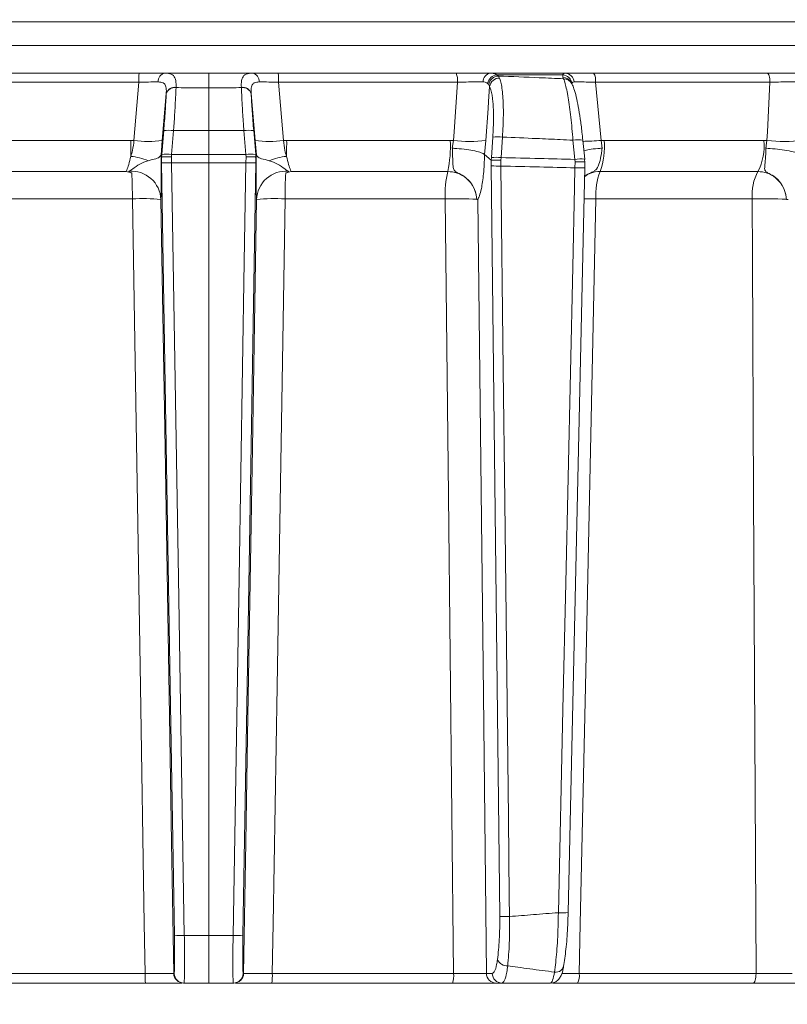
# Model space of a CAD drawing. Extents: x 7416 to 10606, y -1599 to 1197.
# Drawn here: x 8930 to 9007, y 695 to 794 of the extents above; entities that cross this region are included whole.
import ezdxf

# ---------------------------------------------------------------- set-up
doc = ezdxf.new("R2010")
doc.units = 0
doc.header["$LTSCALE"] = 5
doc.layers.add('SLD-0', color=7, linetype='Continuous')
doc.styles.add('Brunner 2014', font='arial.ttf', dxfattribs={"height": 35})
doc.dimstyles.new('Brunner 2014$0', dxfattribs={"dimscale": 5, "dimtxt": 35, "dimasz": 5, "dimexe": 3.175, "dimexo": 0, "dimgap": 0.762, "dimtad": 1, "dimdec": 0, "dimrnd": 1e-08, "dimtxsty": 'Brunner 2014', "dimcen": 0.09, "dimdle": 10, "dimclrd": 7, "dimclre": 7, "dimclrt": 7, "dimadec": 1, "dimazin": 2, "dimtfac": 0.666667, "dimtdec": 0, "dimtmove": 0, "dimatfit": 3, "dimldrblk": 'Filled-1', "dimfxl": 1, "dimtolj": 1, "dimlwd": 5, "dimlwe": 5, "dimarcsym": 0})

# ---------------------------------------------------------------- blocks, each defined once
blk = doc.blocks.new('*D181')
at = {"layer": 'Defpoints', "color": 0, "lineweight": 5, "transparency": 16777216}
for p in [(8934.329, 1134.389), (9285.812, -225.219), (9594.075, -225.219)]:
    blk.add_point(p, dxfattribs=at)
at = {"layer": 'SLD-0', "color": 7, "linetype": 'Continuous', "lineweight": 5, "transparency": 16777216}
for p, q in [((8934.329, 1134.389), (9609.95, 1134.389)), ((9594.075, 1109.389), (9594.075, -200.219)), ((9285.812, -225.219), (9609.95, -225.219))]:
    blk.add_line(p, q, dxfattribs=at)
at = {"layer": 'SLD-0', "color": 7, "lineweight": 5, "transparency": 16777216}
for points in [[(9589.908, 1109.389), (9598.242, 1109.389), (9594.075, 1134.389)], [(9589.908, -200.219), (9598.242, -200.219), (9594.075, -225.219)]]:
    blk.add_solid(points, dxfattribs=at)
at = {"layer": 'SLD-0', "color": 1, "transparency": 16777216, "insert": (9572.383, 454.585), "char_height": 35, "attachment_point": 5, "rotation": 90, "style": 'Brunner 2014'}
blk.add_mtext('\\A1;1360', dxfattribs=at)
blk = doc.blocks.new('Filled-1')
at = {"color": 0}
for p, q in [((0, 0), (-1, 0.1667)), ((-1, 0.1667), (-1, -0.1667)), ((-1, 0), (0, 0)), ((-1, -0.1667), (0, 0))]:
    blk.add_line(p, q, dxfattribs=at)
at = {"color": 0, "flags": 128}
blk.add_lwpolyline([(-1, -0.1667), (0, 0), (-1, 0.1667), (-1, -0.1667)], dxfattribs=at)
at = {"color": 0}
blk.add_solid([(-1, -0.1667), (0, 0), (-1, 0.1667), (-1, -0.1667)], dxfattribs=at)

msp = doc.modelspace()

# ---------------------------------------------------------------- linework, layer by layer
at = {"color": 7, "linetype": 'Continuous', "lineweight": 18}
for p, q in [((8800.077, 793.99), (8948.812, 793.99)), ((8948.812, 793.99), (9097.547, 793.99)), ((8948.812, 791.572), (8800.077, 791.572)), ((9097.547, 791.572), (8948.812, 791.572)), ((8923.773, 788.781), (8941.777, 788.781)), ((8948.812, 788.781), (8948.812, 787.296)), ((8973.851, 788.781), (8955.848, 788.781)), ((8984.863, 788.781), (8977.309, 788.781)), ((8978.117, 788.493), (8977.96, 788.611)), ((8977.96, 788.611), (8984.62, 788.611)), ((8978.241, 788.295), (8978.117, 788.493)), ((8984.62, 788.611), (8984.64, 788.35)), ((9005.309, 788.781), (8987.749, 788.781)), ((8941.743, 787.868), (8923.652, 787.868)), ((8941.254, 781.982), (8941.743, 787.868)), ((8956.371, 781.982), (8955.882, 787.868)), ((8955.882, 787.868), (8973.973, 787.868)), ((8977.023, 787.749), (8977.139, 787.624)), ((8977.139, 787.624), (8977.229, 787.444)), ((8984.64, 788.35), (8984.71, 788.217)), ((8985.482, 787.847), (8985.552, 787.714)), ((8988.499, 781.982), (8987.938, 787.868)), ((8987.938, 787.868), (9005.584, 787.868)), ((8944.52, 786.725), (8944.121, 781.982)), ((8944.519, 786.704), (8944.52, 786.725)), ((8945.511, 787.352), (8945.51, 787.326)), ((8948.812, 787.296), (8948.812, 782.985)), ((8952.114, 787.352), (8952.115, 787.326)), ((8953.104, 786.725), (8953.504, 781.982)), ((8953.105, 786.704), (8953.104, 786.725)), ((8944.061, 780.57), (8944.262, 782.971)), ((8945.258, 782.971), (8945.056, 780.57)), ((8948.812, 782.985), (8948.812, 780.575)), ((8952.367, 782.971), (8952.569, 780.57)), ((8953.564, 780.57), (8953.362, 782.971)), ((8924.382, 781.991), (8940.926, 781.991)), ((8940.926, 781.991), (8941.254, 781.982)), ((8944.121, 781.982), (8943.99, 780.509)), ((8953.504, 781.982), (8953.635, 780.509)), ((8956.699, 781.991), (8956.371, 781.982)), ((8973.243, 781.991), (8956.699, 781.991)), ((8973.568, 781.982), (8973.243, 781.991)), ((8973.568, 781.982), (8973.455, 781.191)), ((8976.714, 780.555), (8976.847, 781.982)), ((8977.553, 782.316), (8977.405, 780.249)), ((8978.384, 780.249), (8978.532, 782.316)), ((8985.661, 782.006), (8985.852, 780.065)), ((8986.654, 782.017), (8986.844, 780.076)), ((8988.821, 781.991), (8988.499, 781.982)), ((8988.6, 781.191), (8988.499, 781.982)), ((9004.957, 781.991), (8988.821, 781.991)), ((9005.273, 781.982), (9004.957, 781.991)), ((9005.273, 781.982), (9005.157, 781.191)), ((8944.037, 780.298), (8943.999, 780.528)), ((8944.037, 780.297), (8944.061, 780.57)), ((8945.056, 780.57), (8945.037, 780.312)), ((8948.812, 780.575), (8948.812, 779.721)), ((8952.569, 780.57), (8952.588, 780.312)), ((8953.587, 780.297), (8953.564, 780.57)), ((8953.588, 780.298), (8953.626, 780.528)), ((8976.712, 780.556), (8976.714, 780.555)), ((8977.38, 779.976), (8976.714, 780.555)), ((8944.047, 779.733), (8944.037, 780.298)), ((8944.037, 780.298), (8944.037, 780.297)), ((8945.037, 780.312), (8945.046, 779.715)), ((8948.812, 779.721), (8948.812, 701.607)), ((8952.588, 780.312), (8952.578, 779.715)), ((8953.578, 779.733), (8953.588, 780.298)), ((8953.588, 780.298), (8953.587, 780.297)), ((8977.384, 779.975), (8977.38, 779.976)), ((8977.38, 779.976), (8977.391, 779.412)), ((8977.405, 780.249), (8977.384, 779.975)), ((8978.366, 779.99), (8978.384, 780.249)), ((8978.374, 779.395), (8978.366, 779.99)), ((8985.852, 780.065), (8985.872, 779.804)), ((8985.872, 779.804), (8985.861, 779.21)), ((8986.839, 780.065), (8986.844, 780.076)), ((8986.865, 779.789), (8986.839, 780.065)), ((8986.853, 779.228), (8986.862, 779.79)), ((8986.862, 779.79), (8986.865, 779.789)), ((8940.458, 778.849), (8924.637, 778.849)), ((8957.167, 778.849), (8972.988, 778.849)), ((8986.862, 779.223), (8986.853, 779.228)), ((8988.404, 778.849), (9004.372, 778.849)), ((8941.091, 776.074), (8924.893, 776.074)), ((8956.534, 776.074), (8972.732, 776.074)), ((8975.922, 776.037), (8975.923, 776.036)), ((8987.985, 776.074), (9003.785, 776.074)), ((9007.248, 776.037), (9007.248, 776.036)), ((8946.346, 701.607), (8948.812, 701.607)), ((8951.279, 701.607), (8948.812, 701.607)), ((8924.043, 697.746), (8942.378, 697.746)), ((8945.278, 697.764), (8945.32, 697.764)), ((8952.346, 697.764), (8952.304, 697.764)), ((8973.582, 697.746), (8955.247, 697.746)), ((8977.498, 697.764), (8976.905, 697.764)), ((9004.177, 697.746), (8986.293, 697.746)), ((8942.41, 696.781), (8924.167, 696.781)), ((8946.32, 696.781), (8946.278, 696.781)), ((8948.812, 696.781), (8946.32, 696.781)), ((8948.812, 696.781), (8951.305, 696.781)), ((8951.305, 696.781), (8951.347, 696.781)), ((8955.215, 696.781), (8973.458, 696.781)), ((8977.889, 696.781), (8978.482, 696.781)), ((8986.105, 696.781), (9003.899, 696.781))]:
    msp.add_line(p, q, dxfattribs=at)
at = {"color": 7, "linetype": 'Continuous', "lineweight": 18, "flags": 128}
for points in [[(9005.584, 787.868), (9005.575, 788.05), (9005.557, 788.223), (9005.53, 788.381), (9005.496, 788.518), (9005.455, 788.63), (9005.409, 788.713), (9005.36, 788.764), (9005.309, 788.781)], [(8973.973, 787.868), (8973.628, 782.843), (8973.568, 781.982)], [(9005.584, 787.868), (9005.319, 782.843), (9005.273, 781.982)], [(8976.847, 781.982), (8977.072, 785.198), (8977.123, 785.923), (8977.229, 787.444)], [(8945.347, 701.624), (8944.928, 726.793), (8944.487, 753.263), (8944.047, 779.733)], [(8945.046, 779.715), (8945.08, 777.717), (8945.213, 769.723), (8945.745, 737.747), (8946.346, 701.607)], [(8952.578, 779.715), (8952.545, 777.717), (8952.412, 769.723), (8951.88, 737.747), (8951.279, 701.607)], [(8952.278, 701.624), (8952.697, 726.793), (8953.138, 753.263), (8953.578, 779.733)], [(8977.391, 779.412), (8977.723, 750.218), (8978.254, 703.523)], [(8979.237, 703.506), (8979.215, 705.504), (8979.124, 713.499), (8978.76, 745.477), (8978.608, 758.832), (8978.374, 779.395)], [(8985.861, 779.21), (8985.817, 777.212), (8985.638, 769.219), (8984.925, 737.246), (8984.64, 724.457), (8984.181, 703.898)], [(8986.862, 779.223), (8986.733, 773.417), (8985.182, 703.911)], [(8942.378, 697.746), (8942.295, 702.777), (8941.901, 726.759), (8941.091, 776.074)], [(8943.975, 776.022), (8944.394, 750.852), (8944.845, 723.817), (8945.057, 711.04), (8945.278, 697.764)], [(8953.65, 776.022), (8953.231, 750.852), (8952.78, 723.817), (8952.567, 711.04), (8952.346, 697.764)], [(8955.247, 697.746), (8955.33, 702.777), (8955.724, 726.759), (8956.534, 776.074)], [(8972.732, 776.074), (8972.797, 770.079), (8973.058, 746.096), (8973.582, 697.746)], [(8976.905, 697.764), (8976.593, 725.974), (8976.038, 776.021)], [(8986.293, 697.746), (8986.402, 702.777), (8986.92, 726.759), (8987.985, 776.074)], [(9003.785, 776.074), (9003.815, 770.079), (9003.935, 746.096), (9004.177, 697.746)], [(8948.812, 701.607), (8948.812, 700.656), (8948.812, 699.747), (8948.812, 698.913), (8948.812, 698.184), (8948.812, 697.588), (8948.812, 697.145), (8948.812, 696.873), (8948.812, 696.781)], [(9003.899, 696.781), (9003.952, 696.799), (9004.003, 696.854), (9004.05, 696.942), (9004.092, 697.062), (9004.127, 697.207), (9004.153, 697.374), (9004.17, 697.556), (9004.177, 697.746)]]:
    msp.add_lwpolyline(points, dxfattribs=at)
at = {"color": 7, "linetype": 'Continuous', "lineweight": 18}
for centre, radius, start, end in [((8948.195, 788.083), 6.456, 173.79384, 181.90808), ((8944.55, 787.949), 0.847, 100.80067, 183.34286), ((8953.074, 787.949), 0.847, 356.65714, 79.19933), ((8949.43, 788.083), 6.456, 358.09192, 6.20616), ((8972.073, 788.079), 1.912, 353.67065, 21.54347), ((8977.434, 787.922), 0.868, 98.26683, 181.68455), ((8978.075, 787.545), 1.072, 96.21157, 169.06795), ((8978.18, 787.437), 1.058, 93.41954, 169.80543), ((8984.558, 787.598), 1.015, 8.55211, 86.52878), ((8984.826, 787.832), 0.949, 3.88681, 87.76404), ((8986.63, 788.073), 1.324, 351.12386, 32.34103), ((8978.253, 787.254), 1.041, 90.6339, 169.48343), ((8984.644, 787.399), 0.951, 28.11314, 90.1992), ((8984.713, 787.266), 0.951, 28.17639, 90.19983), ((8945.38, 786.433), 0.902, 81.70779, 162.52502), ((8945.383, 786.457), 0.903, 81.8614, 162.79536), ((8952.242, 786.457), 0.903, 17.20464, 98.1386), ((8952.245, 786.433), 0.902, 17.47498, 98.29221), ((8944.76, 779.816), 3.194, 81.03723, 98.96277), ((8952.865, 779.816), 3.194, 81.03723, 98.96277), ((9013.389, 781.718), 72.463, 179.78423, 181.06703), ((8942.688, 791.297), 9.424, 261.25108, 278.74892), ((8954.937, 791.297), 9.424, 261.25108, 278.74892), ((8884.236, 781.718), 72.463, 358.93297, 0.21577), ((8961.334, 781.375), 11.925, 347.77293, 2.96002), ((8975.208, 795.013), 13.134, 262.82953, 277.17047), ((8978.043, 778.036), 4.309, 83.47756, 96.52244), ((8986.186, 779.356), 2.702, 80.02765, 101.20549), ((8986.433, 804.577), 22.689, 270.50267, 275.22306), ((8981.354, 781.383), 7.491, 340.22909, 4.64989), ((8999.422, 781.397), 5.567, 332.77093, 6.127), ((9007.078, 798.361), 16.478, 263.7119, 276.2881), ((8944.558, 777.415), 3.194, 81.03731, 98.96269), ((8953.067, 777.415), 3.194, 81.03731, 98.96269), ((8940.411, 774.635), 5.757, 66.77746, 84.74282), ((8944.679, 787.291), 7.585, 265.22114, 272.77911), ((8952.946, 787.291), 7.585, 267.22089, 274.77886), ((8957.214, 774.635), 5.757, 95.25718, 113.22254), ((8977.895, 775.969), 4.309, 83.4776, 96.5224), ((8986.377, 777.415), 2.702, 80.02776, 101.20539), ((8940.998, 775.899), 2.979, 2.36473, 94.49587), ((8900.779, 776.361), 40.313, 359.59295, 3.31278), ((8956.627, 775.899), 2.979, 85.50413, 177.63527), ((8996.846, 776.361), 40.313, 176.68722, 180.40705), ((8983.421, 776.489), 10.696, 167.24985, 182.22022), ((8978.067, 789.752), 10.362, 266.26424, 271.70178), ((8986.279, 785.752), 6.555, 266.34364, 275.0998), ((8994.725, 776.476), 6.752, 159.4238, 183.41263), ((9008.823, 776.457), 5.053, 151.74167, 184.34369), ((8942.135, 754.09), 22.009, 85.20305, 92.71747), ((8955.49, 754.09), 22.009, 87.28253, 94.79695), ((8973.836, 734.263), 41.826, 87.14036, 91.5117), ((8986.82, 705.214), 70.87, 89.05782, 90.04304), ((9004.944, 723.203), 52.884, 87.50266, 91.25571), ((8984.599, 710.44), 6.555, 266.34374, 275.09977), ((8978.93, 713.863), 10.362, 266.26423, 271.70174), ((8945.978, 709.182), 7.585, 265.22113, 272.77906), ((8951.646, 709.182), 7.585, 267.22094, 274.77887), ((8978.999, 699.594), 1.068, 203.93355, 273.22809), ((8983.926, 698.683), 0.803, 260.50754, 357.76468), ((8949.775, 697.511), 7.401, 178.17669, 185.65746), ((8946.278, 697.781), 1, 180.99196, 269.99233), ((8946.32, 697.781), 1, 180.99196, 269.99233), ((8951.305, 697.781), 1, 270.00767, 359.00804), ((8951.347, 697.781), 1, 270.00767, 359.00804), ((8947.85, 697.511), 7.401, 354.34254, 1.82331), ((8971.572, 697.515), 2.023, 338.74371, 6.57227), ((8977.897, 697.773), 0.992, 180.52373, 269.53787), ((8978.49, 697.773), 0.992, 180.52373, 269.53787), ((8984.884, 697.52), 1.427, 328.81612, 9.11903)]:
    msp.add_arc(centre, radius, start, end, dxfattribs=at)
for points, knots in [([(8941.777, 788.781), (8942.223, 788.781), (8943.113, 788.781), (8943.96, 788.781), (8944.339, 788.781), (8944.392, 788.781)], [0, 0, 0, 0, 0.462859, 0.925795, 1, 1, 1, 1]), ([(8944.392, 788.781), (8945.122, 788.781), (8946.519, 788.781), (8947.992, 788.781), (8948.736, 788.781), (8948.812, 788.781)], [0, 0, 0, 0, 0.495551, 0.947967, 1, 1, 1, 1]), ([(8944.392, 788.781), (8944.622, 788.765), (8945.094, 788.732), (8945.432, 788.359), (8945.522, 787.844), (8945.514, 787.463), (8945.511, 787.352)], [0, 0, 0, 0, 0.287914, 0.591771, 0.880476, 1, 1, 1, 1]), ([(8953.233, 788.781), (8952.503, 788.781), (8951.106, 788.781), (8949.632, 788.781), (8948.889, 788.781), (8948.812, 788.781)], [0, 0, 0, 0, 0.495551, 0.947967, 1, 1, 1, 1]), ([(8953.233, 788.781), (8953.003, 788.765), (8952.531, 788.732), (8952.193, 788.359), (8952.103, 787.844), (8952.111, 787.463), (8952.114, 787.352)], [0, 0, 0, 0, 0.287914, 0.591771, 0.880476, 1, 1, 1, 1]), ([(8955.848, 788.781), (8955.402, 788.781), (8954.511, 788.781), (8953.665, 788.781), (8953.285, 788.781), (8953.233, 788.781)], [0, 0, 0, 0, 0.462859, 0.925795, 1, 1, 1, 1]), ([(8977.309, 788.781), (8976.98, 788.781), (8976.323, 788.781), (8975.075, 788.781), (8974.241, 788.781), (8973.851, 788.781)], [0, 0, 0, 0, 0.347885, 0.695762, 1, 1, 1, 1]), ([(8977.96, 788.611), (8977.803, 788.687), (8977.619, 788.777), (8977.35, 788.781), (8977.309, 788.781)], [0, 0, 0, 0, 0.846164, 1, 1, 1, 1]), ([(8984.71, 788.217), (8983.89, 788.254), (8981.693, 788.353), (8979.495, 788.439), (8978.117, 788.493)], [0, 0, 0, 0, 0.373245, 1, 1, 1, 1]), ([(8984.863, 788.781), (8984.765, 788.763), (8984.649, 788.741), (8984.624, 788.629), (8984.62, 788.611)], [0, 0, 0, 0, 0.83996, 1, 1, 1, 1]), ([(8987.749, 788.781), (8987.319, 788.781), (8986.459, 788.781), (8985.447, 788.781), (8985.048, 788.781), (8984.863, 788.781)], [0, 0, 0, 0, 0.34942, 0.698897, 1, 1, 1, 1]), ([(9008.928, 788.781), (9008.556, 788.781), (9007.812, 788.781), (9006.511, 788.781), (9005.692, 788.781), (9005.309, 788.781)], [0, 0, 0, 0, 0.347885, 0.695762, 1, 1, 1, 1]), ([(8943.705, 787.9), (8943.666, 787.899), (8943.381, 787.899), (8942.746, 787.892), (8942.077, 787.876), (8941.743, 787.868)], [0, 0, 0, 0, 0.074138, 0.5368, 1, 1, 1, 1]), ([(8944.52, 786.725), (8944.524, 786.815), (8944.536, 787.113), (8944.489, 787.514), (8944.32, 787.737), (8944.079, 787.873), (8943.878, 787.887), (8943.705, 787.9)], [0, 0, 0, 0, 0.128351, 0.423071, 0.673445, 0.718021, 1, 1, 1, 1]), ([(8953.104, 786.725), (8953.101, 786.815), (8953.088, 787.113), (8953.136, 787.514), (8953.305, 787.737), (8953.546, 787.873), (8953.747, 787.887), (8953.92, 787.9)], [0, 0, 0, 0, 0.128351, 0.423071, 0.673445, 0.718021, 1, 1, 1, 1]), ([(8953.92, 787.9), (8953.959, 787.899), (8954.244, 787.899), (8954.879, 787.892), (8955.548, 787.876), (8955.882, 787.868)], [0, 0, 0, 0, 0.074138, 0.5368, 1, 1, 1, 1]), ([(8973.973, 787.868), (8974.265, 787.875), (8974.891, 787.89), (8975.828, 787.901), (8976.32, 787.898), (8976.566, 787.897)], [0, 0, 0, 0, 0.304562, 0.6523505, 1, 1, 1, 1]), ([(8976.566, 787.897), (8976.596, 787.896), (8976.786, 787.891), (8976.915, 787.814), (8977.023, 787.749)], [0, 0, 0, 0, 0.155649, 1, 1, 1, 1]), ([(8978.532, 782.316), (8978.571, 783.079), (8978.647, 784.603), (8978.578, 786.556), (8978.421, 787.741), (8978.283, 788.167), (8978.241, 788.295)], [0, 0, 0, 0, 0.291104, 0.581987, 0.873912, 1, 1, 1, 1]), ([(8984.71, 788.217), (8984.765, 788.067), (8984.915, 787.663), (8985.172, 786.384), (8985.452, 784.382), (8985.591, 782.798), (8985.661, 782.006)], [0, 0, 0, 0, 0.164236, 0.443925, 0.721818, 1, 1, 1, 1]), ([(8985.55, 787.714), (8985.552, 787.711), (8985.656, 787.55), (8985.771, 787.179), (8985.991, 786.439), (8986.199, 785.413), (8986.396, 784.2), (8986.551, 783.033), (8986.623, 782.285), (8986.649, 782.013)], [0, 0, 0, 0, 0.00328, 0.147055, 0.336711, 0.516993, 0.706676, 0.893406, 1, 1, 1, 1]), ([(8985.562, 787.749), (8985.566, 787.764), (8985.593, 787.858), (8985.691, 787.879), (8985.773, 787.897)], [0, 0, 0, 0, 0.1603192, 1, 1, 1, 1]), ([(8985.773, 787.897), (8985.911, 787.898), (8986.21, 787.902), (8986.971, 787.892), (8987.616, 787.876), (8987.938, 787.868)], [0, 0, 0, 0, 0.300903, 0.650248, 1, 1, 1, 1]), ([(9005.584, 787.868), (9005.871, 787.875), (9006.486, 787.89), (9007.461, 787.901), (9008.019, 787.898), (9008.297, 787.897)], [0, 0, 0, 0, 0.304562, 0.652351, 1, 1, 1, 1]), ([(8944.262, 782.971), (8944.317, 783.645), (8944.429, 785.042), (8944.489, 786.137), (8944.519, 786.704)], [0, 0, 0, 0, 0.482041, 1, 1, 1, 1]), ([(8945.51, 787.326), (8945.48, 786.665), (8945.427, 785.514), (8945.324, 783.911), (8945.269, 783.131), (8945.258, 782.971)], [0, 0, 0, 0, 0.517501, 0.900851, 1, 1, 1, 1]), ([(8948.812, 787.296), (8948.735, 787.297), (8947.986, 787.297), (8946.885, 787.304), (8945.862, 787.32), (8945.51, 787.326)], [0, 0, 0, 0, 0.0701534, 0.6801495, 1, 1, 1, 1]), ([(8948.812, 787.296), (8948.89, 787.297), (8949.638, 787.297), (8950.739, 787.304), (8951.763, 787.32), (8952.115, 787.326)], [0, 0, 0, 0, 0.070153, 0.68015, 1, 1, 1, 1]), ([(8952.115, 787.326), (8952.145, 786.665), (8952.198, 785.514), (8952.301, 783.911), (8952.356, 783.131), (8952.367, 782.971)], [0, 0, 0, 0, 0.517501, 0.900851, 1, 1, 1, 1]), ([(8953.362, 782.971), (8953.308, 783.645), (8953.196, 785.042), (8953.136, 786.137), (8953.105, 786.704)], [0, 0, 0, 0, 0.482041, 1, 1, 1, 1]), ([(8977.229, 787.444), (8977.271, 787.334), (8977.412, 786.969), (8977.576, 785.952), (8977.656, 784.277), (8977.588, 782.97), (8977.553, 782.316)], [0, 0, 0, 0, 0.126361, 0.41855, 0.709254, 1, 1, 1, 1]), ([(8948.812, 782.985), (8948.239, 782.984), (8947.269, 782.983), (8946.084, 782.977), (8945.472, 782.973), (8945.258, 782.971)], [0, 0, 0, 0, 0.484007, 0.818728, 1, 1, 1, 1]), ([(8948.812, 782.985), (8949.386, 782.984), (8950.356, 782.983), (8951.541, 782.977), (8952.152, 782.973), (8952.367, 782.971)], [0, 0, 0, 0, 0.484007, 0.818728, 1, 1, 1, 1]), ([(8940.938, 780.368), (8940.999, 780.569), (8941.15, 781.069), (8941.215, 781.64), (8941.254, 781.982)], [0, 0, 0, 0, 0.40052, 1, 1, 1, 1]), ([(8956.686, 780.368), (8956.626, 780.569), (8956.475, 781.069), (8956.41, 781.64), (8956.371, 781.982)], [0, 0, 0, 0, 0.40052, 1, 1, 1, 1]), ([(8978.532, 782.316), (8979.68, 782.27), (8981.629, 782.192), (8984.005, 782.085), (8985.233, 782.027), (8985.661, 782.006)], [0, 0, 0, 0, 0.4827916, 0.8201751, 1, 1, 1, 1]), ([(8943.999, 780.528), (8943.999, 780.525), (8944.007, 779.868), (8944.017, 778.594), (8944.011, 777.064), (8943.993, 776.301), (8943.978, 776.069), (8943.975, 776.022)], [0, 0, 0, 0, 0.001133, 0.3072992, 0.6140426, 0.9212232, 1, 1, 1, 1]), ([(8943.99, 780.509), (8943.991, 780.516), (8943.995, 780.534), (8943.997, 780.53), (8943.999, 780.528)], [0, 0, 0, 0, 0.3885147, 1, 1, 1, 1]), ([(8945.056, 780.57), (8945.119, 780.57), (8945.578, 780.571), (8946.632, 780.574), (8947.822, 780.575), (8948.615, 780.575), (8948.812, 780.575)], [0, 0, 0, 0, 0.050165, 0.366903, 0.842009, 1, 1, 1, 1]), ([(8952.569, 780.57), (8952.506, 780.57), (8952.047, 780.571), (8950.992, 780.574), (8949.803, 780.575), (8949.01, 780.575), (8948.812, 780.575)], [0, 0, 0, 0, 0.0501649, 0.3669025, 0.8420092, 1, 1, 1, 1]), ([(8953.626, 780.528), (8953.626, 780.525), (8953.618, 779.868), (8953.608, 778.594), (8953.613, 777.064), (8953.632, 776.301), (8953.647, 776.069), (8953.65, 776.022)], [0, 0, 0, 0, 0.001133, 0.3072992, 0.6140426, 0.9212232, 1, 1, 1, 1]), ([(8953.635, 780.509), (8953.633, 780.516), (8953.63, 780.534), (8953.627, 780.53), (8953.626, 780.528)], [0, 0, 0, 0, 0.3885147, 1, 1, 1, 1]), ([(8973.455, 781.191), (8973.463, 781.191), (8973.611, 781.183), (8974.095, 781.153), (8974.903, 781.07), (8975.768, 780.921), (8976.434, 780.742), (8976.62, 780.618), (8976.712, 780.556)], [0, 0, 0, 0, 0.005359, 0.100443, 0.325535, 0.550325, 0.775164, 1, 1, 1, 1]), ([(8973.455, 781.191), (8973.457, 781.151), (8973.474, 780.78), (8973.49, 780.101), (8973.51, 779.398), (8973.577, 779.023), (8973.755, 778.831), (8974.107, 778.653), (8974.739, 778.338), (8975.384, 777.69), (8975.745, 776.978), (8975.87, 776.491), (8975.907, 776.237), (8975.919, 776.106), (8975.922, 776.047), (8975.923, 776.036)], [0, 0, 0, 0, 0.0177, 0.163095, 0.309848, 0.414515, 0.460363, 0.496903, 0.605242, 0.758348, 0.88412, 0.94355, 0.974441, 0.995252, 1, 1, 1, 1]), ([(8976.038, 776.021), (8976.038, 776.021), (8976.038, 776.021), (8976.038, 776.022), (8976.038, 776.022), (8976.038, 776.023), (8976.038, 776.024), (8976.039, 776.027), (8976.042, 776.034), (8976.056, 776.059), (8976.11, 776.156), (8976.233, 776.443), (8976.43, 777.181), (8976.628, 778.573), (8976.699, 779.873), (8976.712, 780.556), (8976.712, 780.556)], [0, 0, 0, 0, 0.0000913, 0.0001844, 0.0002783, 0.000359, 0.0005023, 0.0009073, 0.0027117, 0.0098626, 0.0384331, 0.1529327, 0.3655087, 0.6761901, 0.9999849, 1, 1, 1, 1]), ([(8986.759, 780.942), (8986.926, 780.985), (8987.297, 781.079), (8987.982, 781.153), (8988.446, 781.183), (8988.592, 781.191), (8988.6, 781.191)], [0, 0, 0, 0, 0.361407, 0.802963, 0.989486, 1, 1, 1, 1]), ([(8986.843, 778.378), (8987.047, 778.498), (8987.319, 778.658), (8987.712, 778.828), (8987.894, 778.95), (8988.148, 779.215), (8988.358, 779.715), (8988.518, 780.48), (8988.578, 781), (8988.6, 781.191)], [0, 0, 0, 0, 0.1706895, 0.227112, 0.3081239, 0.3680541, 0.615913, 0.8587326, 1, 1, 1, 1]), ([(9005.157, 781.191), (9005.158, 781.151), (9005.163, 780.78), (9005.135, 780.101), (9005.058, 779.398), (9005.032, 779.023), (9005.152, 778.831), (9005.465, 778.653), (9006.078, 778.338), (9006.707, 777.69), (9007.064, 776.978), (9007.191, 776.491), (9007.231, 776.237), (9007.243, 776.106), (9007.247, 776.047), (9007.248, 776.036)], [0, 0, 0, 0, 0.017698, 0.163093, 0.309847, 0.414523, 0.460365, 0.496908, 0.605254, 0.75836, 0.884128, 0.943554, 0.974444, 0.995256, 1, 1, 1, 1]), ([(9008.744, 780.556), (9008.602, 780.618), (9008.319, 780.742), (9007.542, 780.921), (9006.607, 781.07), (9005.784, 781.153), (9005.309, 781.183), (9005.165, 781.191), (9005.157, 781.191)], [0, 0, 0, 0, 0.224836, 0.449675, 0.674465, 0.899557, 0.994641, 1, 1, 1, 1]), ([(8940.458, 778.849), (8940.481, 778.893), (8940.562, 779.047), (8940.725, 779.509), (8940.867, 780.082), (8940.938, 780.368)], [0, 0, 0, 0, 0.16768, 0.583736, 1, 1, 1, 1]), ([(8942.681, 779.926), (8942.395, 779.825), (8941.818, 779.621), (8941.177, 779.138), (8940.879, 778.944), (8940.765, 778.869)], [0, 0, 0, 0, 0.376389, 0.759673, 1, 1, 1, 1]), ([(8943.99, 780.509), (8943.927, 780.405), (8943.801, 780.196), (8943.247, 780.084), (8942.827, 779.967), (8942.681, 779.926)], [0, 0, 0, 0, 0.395664, 0.789766, 1, 1, 1, 1]), ([(8945.037, 780.312), (8945.03, 780.312), (8944.971, 780.314), (8944.8, 780.319), (8944.534, 780.323), (8944.271, 780.321), (8944.085, 780.312), (8944.053, 780.302), (8944.037, 780.297)], [0, 0, 0, 0, 0.0139818, 0.117006, 0.3380129, 0.558783, 0.7793883, 1, 1, 1, 1]), ([(8948.812, 779.721), (8948.615, 779.721), (8947.822, 779.721), (8946.634, 779.719), (8945.576, 779.717), (8945.113, 779.716), (8945.046, 779.715)], [0, 0, 0, 0, 0.157496, 0.631111, 0.946854, 1, 1, 1, 1]), ([(8948.812, 779.721), (8949.01, 779.721), (8949.802, 779.721), (8950.991, 779.719), (8952.049, 779.717), (8952.512, 779.716), (8952.578, 779.715)], [0, 0, 0, 0, 0.157496, 0.631111, 0.946854, 1, 1, 1, 1]), ([(8952.588, 780.312), (8952.595, 780.312), (8952.654, 780.314), (8952.825, 780.319), (8953.091, 780.323), (8953.354, 780.321), (8953.539, 780.312), (8953.571, 780.302), (8953.587, 780.297)], [0, 0, 0, 0, 0.0139818, 0.117006, 0.3380129, 0.558783, 0.7793883, 1, 1, 1, 1]), ([(8953.635, 780.509), (8953.698, 780.405), (8953.824, 780.196), (8954.377, 780.084), (8954.798, 779.967), (8954.944, 779.926)], [0, 0, 0, 0, 0.395664, 0.789766, 1, 1, 1, 1]), ([(8954.944, 779.926), (8955.23, 779.825), (8955.807, 779.621), (8956.448, 779.138), (8956.746, 778.944), (8956.86, 778.869)], [0, 0, 0, 0, 0.376389, 0.759673, 1, 1, 1, 1]), ([(8957.167, 778.849), (8957.144, 778.893), (8957.063, 779.047), (8956.9, 779.509), (8956.757, 780.082), (8956.686, 780.368)], [0, 0, 0, 0, 0.16768, 0.583736, 1, 1, 1, 1]), ([(8978.366, 779.99), (8978.359, 779.99), (8978.24, 779.993), (8978.007, 779.997), (8977.713, 779.996), (8977.484, 779.989), (8977.418, 779.98), (8977.384, 779.975)], [0, 0, 0, 0, 0.015391, 0.262581, 0.508527, 0.754259, 1, 1, 1, 1]), ([(8985.852, 780.065), (8984.663, 780.097), (8982.174, 780.164), (8979.685, 780.22), (8978.384, 780.249)], [0, 0, 0, 0, 0.4774986, 1, 1, 1, 1]), ([(8985.872, 779.804), (8985.879, 779.804), (8985.99, 779.808), (8986.213, 779.816), (8986.506, 779.82), (8986.732, 779.816), (8986.87, 779.806), (8986.867, 779.795), (8986.865, 779.789)], [0, 0, 0, 0, 0.012687, 0.198511, 0.399101, 0.599478, 0.799737, 1, 1, 1, 1]), ([(8941.025, 778.69), (8940.839, 778.748), (8940.65, 778.807), (8940.461, 778.849), (8940.458, 778.849)], [0, 0, 0, 0, 0.9846295, 1, 1, 1, 1]), ([(8940.765, 778.869), (8940.752, 778.86), (8940.728, 778.843), (8940.737, 778.81), (8940.799, 778.769), (8940.906, 778.731), (8940.994, 778.701), (8941.025, 778.69)], [0, 0, 0, 0, 0.150958, 0.302432, 0.4905, 0.820346, 1, 1, 1, 1]), ([(8956.86, 778.869), (8956.872, 778.86), (8956.897, 778.843), (8956.888, 778.81), (8956.825, 778.769), (8956.719, 778.731), (8956.631, 778.701), (8956.6, 778.69)], [0, 0, 0, 0, 0.150958, 0.302432, 0.4905, 0.820346, 1, 1, 1, 1]), ([(8956.6, 778.69), (8956.786, 778.748), (8956.975, 778.807), (8957.164, 778.849), (8957.167, 778.849)], [0, 0, 0, 0, 0.9846295, 1, 1, 1, 1]), ([(8972.988, 778.849), (8973.315, 778.817), (8973.969, 778.752), (8974.843, 778.248), (8975.509, 777.507), (8975.85, 776.72), (8975.904, 776.215), (8975.922, 776.037)], [0, 0, 0, 0, 0.219689, 0.439368, 0.659353, 0.879975, 1, 1, 1, 1]), ([(8978.374, 779.395), (8979.671, 779.365), (8982.167, 779.309), (8984.663, 779.242), (8985.861, 779.21)], [0, 0, 0, 0, 0.519611, 1, 1, 1, 1]), ([(8986.842, 778.337), (8987.041, 778.469), (8987.511, 778.781), (8988.077, 778.824), (8988.404, 778.849)], [0, 0, 0, 0, 0.422649, 1, 1, 1, 1]), ([(9004.372, 778.849), (9004.689, 778.817), (9005.324, 778.752), (9006.176, 778.248), (9006.828, 777.507), (9007.169, 776.72), (9007.227, 776.215), (9007.248, 776.037)], [0, 0, 0, 0, 0.219689, 0.439368, 0.659353, 0.879975, 1, 1, 1, 1]), ([(8975.923, 776.036), (8975.923, 776.036), (8975.923, 776.035), (8975.926, 776.032), (8975.938, 776.026), (8975.982, 776.018), (8976.018, 775.996), (8976.038, 776.02), (8976.038, 776.021)], [0, 0, 0, 0, 0.003111, 0.014351, 0.058912, 0.236733, 0.971788, 1, 1, 1, 1]), ([(9007.248, 776.036), (9007.248, 776.036), (9007.249, 776.035), (9007.253, 776.032), (9007.27, 776.026), (9007.336, 776.018), (9007.393, 775.996), (9007.43, 776.02), (9007.432, 776.021)], [0, 0, 0, 0, 0.003111, 0.014351, 0.058912, 0.236733, 0.971788, 1, 1, 1, 1]), ([(8984.181, 703.898), (8983.34, 703.835), (8981.691, 703.712), (8980.044, 703.573), (8979.237, 703.506)], [0, 0, 0, 0, 0.51027, 1, 1, 1, 1]), ([(8984.181, 703.898), (8984.173, 703.426), (8984.15, 702.044), (8984.034, 699.83), (8983.874, 698.538), (8983.794, 697.892)], [0, 0, 0, 0, 0.206037, 0.603243, 1, 1, 1, 1]), ([(8984.728, 698.652), (8984.815, 699.218), (8984.988, 700.351), (8985.125, 702.29), (8985.161, 703.502), (8985.173, 703.916)], [0, 0, 0, 0, 0.397027, 0.794168, 1, 1, 1, 1]), ([(8978.254, 703.523), (8978.251, 702.723), (8978.243, 701.123), (8978.096, 699.815), (8978.023, 699.161)], [0, 0, 0, 0, 0.500014, 1, 1, 1, 1]), ([(8979.059, 698.528), (8979.122, 699.273), (8979.233, 700.574), (8979.256, 702.369), (8979.241, 703.274), (8979.237, 703.506)], [0, 0, 0, 0, 0.498914, 0.871611, 1, 1, 1, 1]), ([(8945.32, 697.764), (8945.33, 697.808), (8945.35, 697.896), (8945.366, 698.586), (8945.369, 699.6), (8945.361, 700.681), (8945.35, 701.376), (8945.347, 701.624)], [0, 0, 0, 0, 0.219567, 0.439137, 0.658645, 0.878108, 1, 1, 1, 1]), ([(8946.346, 701.607), (8946.35, 701.296), (8946.361, 700.428), (8946.369, 699.077), (8946.365, 697.809), (8946.349, 696.947), (8946.33, 696.836), (8946.32, 696.781)], [0, 0, 0, 0, 0.121891, 0.341358, 0.560872, 0.780443, 1, 1, 1, 1]), ([(8951.279, 701.607), (8951.275, 701.296), (8951.264, 700.428), (8951.256, 699.077), (8951.26, 697.809), (8951.276, 696.947), (8951.295, 696.836), (8951.305, 696.781)], [0, 0, 0, 0, 0.121891, 0.341358, 0.560872, 0.780443, 1, 1, 1, 1]), ([(8952.304, 697.764), (8952.295, 697.808), (8952.275, 697.896), (8952.259, 698.586), (8952.256, 699.6), (8952.264, 700.681), (8952.274, 701.376), (8952.278, 701.624)], [0, 0, 0, 0, 0.219567, 0.439137, 0.658645, 0.878108, 1, 1, 1, 1]), ([(8978.023, 699.161), (8977.995, 698.984), (8977.917, 698.482), (8977.74, 697.899), (8977.579, 697.809), (8977.498, 697.764)], [0, 0, 0, 0, 0.21354, 0.606799, 1, 1, 1, 1]), ([(8978.482, 696.781), (8978.57, 696.837), (8978.747, 696.95), (8978.942, 697.679), (8979.028, 698.307), (8979.059, 698.528)], [0, 0, 0, 0, 0.392995, 0.786306, 1, 1, 1, 1]), ([(8983.794, 697.892), (8982.963, 697.999), (8981.729, 698.158), (8980.148, 698.375), (8979.4, 698.48), (8979.059, 698.528)], [0, 0, 0, 0, 0.528286, 0.784664, 1, 1, 1, 1]), ([(8983.794, 697.892), (8983.73, 697.574), (8983.603, 696.933), (8983.459, 696.832), (8983.387, 696.781)], [0, 0, 0, 0, 0.496936, 1, 1, 1, 1]), ([(8984.715, 698.498), (8984.701, 698.413), (8984.638, 698.016), (8984.524, 697.656), (8984.287, 697.208), (8983.948, 696.913), (8983.611, 696.769), (8983.429, 696.793), (8983.39, 696.798)], [0, 0, 0, 0, 0.102256, 0.473432, 0.666246, 0.82332, 0.962877, 1, 1, 1, 1]), ([(8942.378, 697.746), (8942.542, 697.745), (8943.042, 697.743), (8943.84, 697.742), (8944.617, 697.746), (8945.155, 697.753), (8945.237, 697.76), (8945.278, 697.764)], [0, 0, 0, 0, 0.109368, 0.331848, 0.554455, 0.777209, 1, 1, 1, 1]), ([(8955.247, 697.746), (8955.082, 697.745), (8954.583, 697.743), (8953.785, 697.742), (8953.007, 697.746), (8952.469, 697.753), (8952.387, 697.76), (8952.346, 697.764)], [0, 0, 0, 0, 0.109368, 0.331848, 0.554455, 0.777209, 1, 1, 1, 1]), ([(8976.905, 697.764), (8976.867, 697.762), (8976.753, 697.756), (8976.322, 697.749), (8975.554, 697.743), (8974.598, 697.742), (8973.921, 697.745), (8973.582, 697.746)], [0, 0, 0, 0, 0.110009, 0.332593, 0.555062, 0.777528, 1, 1, 1, 1]), ([(8986.293, 697.746), (8986.133, 697.745), (8985.648, 697.743), (8984.99, 697.742), (8984.652, 697.744), (8984.518, 697.745)], [0, 0, 0, 0, 0.229624, 0.696729, 1, 1, 1, 1]), ([(9007.84, 697.764), (9007.778, 697.762), (9007.588, 697.756), (9007.046, 697.749), (9006.182, 697.743), (9005.176, 697.742), (9004.51, 697.745), (9004.177, 697.746)], [0, 0, 0, 0, 0.11001, 0.332593, 0.555062, 0.777528, 1, 1, 1, 1]), ([(8946.103, 696.781), (8946.081, 696.781), (8945.988, 696.781), (8945.382, 696.781), (8944.364, 696.781), (8943.295, 696.781), (8942.63, 696.781), (8942.41, 696.781)], [0, 0, 0, 0, 0.083433, 0.3461, 0.608631, 0.87102, 1, 1, 1, 1]), ([(8951.522, 696.781), (8951.544, 696.781), (8951.636, 696.781), (8952.243, 696.781), (8953.261, 696.781), (8954.329, 696.781), (8954.995, 696.781), (8955.215, 696.781)], [0, 0, 0, 0, 0.083433, 0.3461, 0.608631, 0.87102, 1, 1, 1, 1]), ([(8973.458, 696.781), (8973.909, 696.781), (8974.812, 696.781), (8976.086, 696.781), (8977.11, 696.781), (8977.685, 696.781), (8977.838, 696.781), (8977.889, 696.781)], [0, 0, 0, 0, 0.222494, 0.4449894, 0.6674674, 0.8900206, 1, 1, 1, 1]), ([(8978.482, 696.781), (8978.925, 696.781), (8979.771, 696.781), (8981.406, 696.781), (8982.598, 696.781), (8983.387, 696.781)], [0, 0, 0, 0, 0.270723, 0.517297, 1, 1, 1, 1]), ([(8983.622, 696.781), (8983.835, 696.781), (8984.32, 696.781), (8985.244, 696.781), (8985.891, 696.781), (8986.105, 696.781)], [0, 0, 0, 0, 0.344008, 0.783811, 1, 1, 1, 1]), ([(9003.899, 696.781), (9004.343, 696.781), (9005.231, 696.781), (9006.573, 696.781), (9007.724, 696.781), (9008.447, 696.781), (9008.7, 696.781), (9008.784, 696.781)], [0, 0, 0, 0, 0.222494, 0.444989, 0.667467, 0.890021, 1, 1, 1, 1])]:
    msp.add_open_spline(points, degree=3, knots=knots, dxfattribs=at)

# ---------------------------------------------------------------- dimensions: what is measured, and where the dimension line sits
at = {"layer": 'SLD-0', "color": 1}
dim = msp.add_linear_dim(base=(9594.075, -225.219), p1=(8934.329, 1134.389), p2=(9285.812, -225.219), angle=90, dimstyle='Brunner 2014$0', override={"dimclrt": 1}, dxfattribs=at)
dim.commit()
dim.dimension.update_dxf_attribs({"geometry": '*D181', "text_midpoint": (9572.383, 454.585)})

doc.saveas('drawing.dxf')
